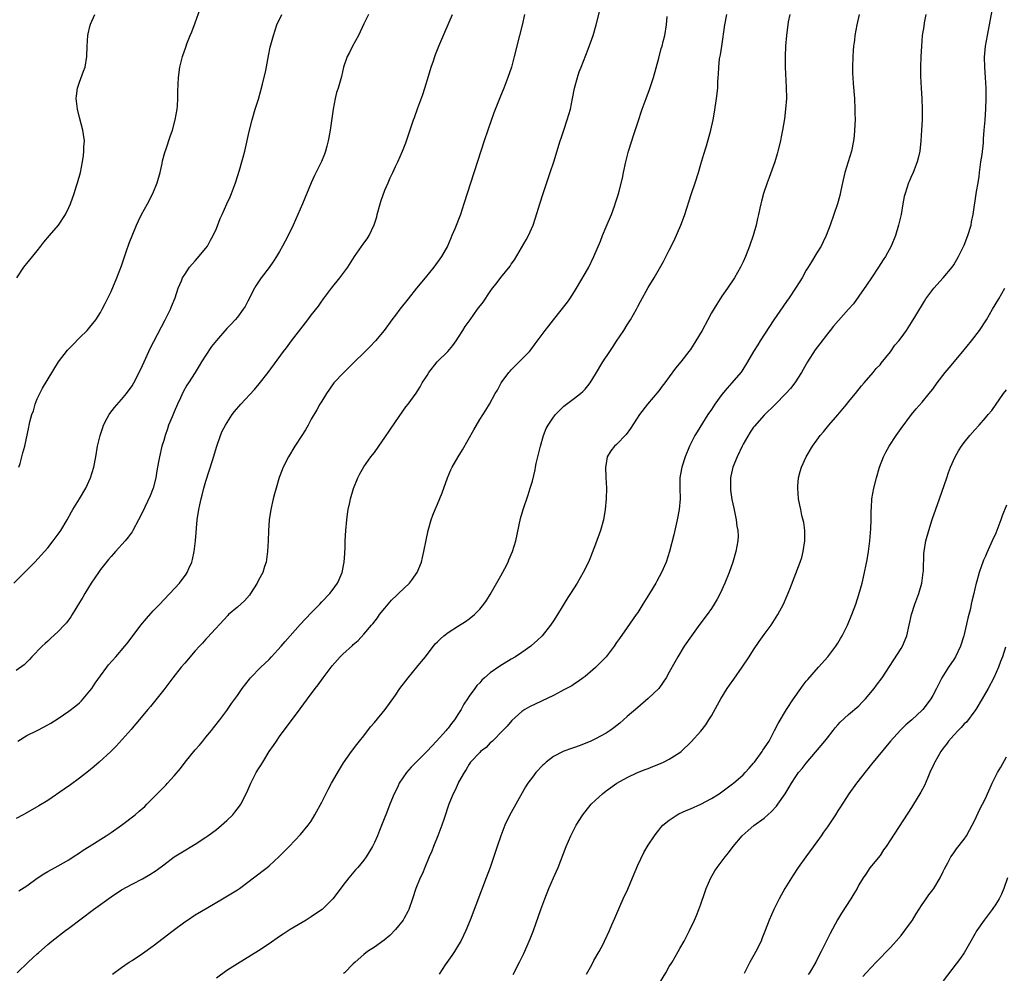
# Model space of a CAD drawing. Units: inches. Extents: x 2640000 to 2643000, y 1476000 to 1479000.
# Drawn here: x 2642352 to 2642539, y 1477979 to 1478160 of the extents above; entities that cross this region are included whole.
import ezdxf

# ---------------------------------------------------------------- set-up
doc = ezdxf.new("R2010")
doc.units = ezdxf.units.IN
doc.header["$MEASUREMENT"] = 0
doc.layers.add('LD26401476_10ft', color=254, linetype='Continuous')

msp = doc.modelspace()

# ---------------------------------------------------------------- linework, layer by layer
at = {"layer": 'LD26401476_10ft'}
for points, elevation in [([(2642445.35, 1477978.65), (2642446.56, 1477981), (2642447, 1477981.91), (2642447.35, 1477982.65), (2642448.4, 1477985), (2642448.56, 1477985.44), (2642449.2, 1477987), (2642450.59, 1477991), (2642451.34, 1477993), (2642452.14, 1477995), (2642453, 1477997.04), (2642453.88, 1477999), (2642455.4, 1478003), (2642456.3, 1478005), (2642457, 1478006.41), (2642457.33, 1478007), (2642458.58, 1478009), (2642459, 1478009.54), (2642460.19, 1478011), (2642461, 1478011.77), (2642462.33, 1478013), (2642463, 1478013.54), (2642465.01, 1478014.99), (2642467, 1478016.08), (2642468.98, 1478017), (2642470.42, 1478017.58), (2642471, 1478017.8), (2642471.85, 1478018.15), (2642473, 1478018.6), (2642473.91, 1478019), (2642475, 1478019.53), (2642476.5, 1478020.5), (2642477, 1478020.81), (2642477.25, 1478021), (2642479.17, 1478022.83), (2642481, 1478024.88), (2642481.91, 1478026.09), (2642482.5, 1478027), (2642483, 1478027.79), (2642484.12, 1478029.88), (2642484.75, 1478031), (2642486, 1478033), (2642486.4, 1478033.6), (2642487.26, 1478034.74), (2642488.86, 1478037), (2642490.19, 1478039), (2642491, 1478040.29), (2642492.08, 1478041.92), (2642493, 1478043.23), (2642494.32, 1478045), (2642495.63, 1478047), (2642496.69, 1478049), (2642497.38, 1478050.62), (2642497.85, 1478051.85), (2642499.85, 1478057), (2642500.13, 1478057.87), (2642500.44, 1478059), (2642500.73, 1478061), (2642500.72, 1478061.28), (2642500.7, 1478063), (2642500.51, 1478064.51), (2642500.19, 1478065.81), (2642499.95, 1478067), (2642499.8, 1478067.8), (2642499.55, 1478069), (2642499.38, 1478071), (2642499.43, 1478071.43), (2642499.55, 1478073), (2642499.84, 1478074.16), (2642500.11, 1478075), (2642501, 1478077), (2642502.16, 1478079), (2642503, 1478080.13), (2642503.63, 1478081), (2642504.27, 1478081.73), (2642505.3, 1478083), (2642507, 1478084.97), (2642507.93, 1478086.07), (2642508.69, 1478087), (2642509, 1478087.4), (2642510.34, 1478089), (2642511.51, 1478090.49), (2642512, 1478091), (2642513.69, 1478093), (2642514.27, 1478093.73), (2642515, 1478094.48), (2642515.22, 1478094.78), (2642517, 1478096.94), (2642517.84, 1478098.16), (2642518.55, 1478099), (2642519, 1478099.6), (2642520.02, 1478101), (2642521, 1478102.49), (2642521.81, 1478103.81), (2642523.43, 1478106.57), (2642523.73, 1478107), (2642525.21, 1478109), (2642527, 1478110.96), (2642528.71, 1478113), (2642529, 1478113.41), (2642529.93, 1478115), (2642531, 1478117.17), (2642531.68, 1478119), (2642532.28, 1478121), (2642532.39, 1478121.61), (2642532.69, 1478123), (2642533.34, 1478127.34), (2642533.62, 1478129), (2642533.8, 1478130.2), (2642533.87, 1478131), (2642534.02, 1478132.02), (2642534.14, 1478133), (2642534.39, 1478134.39), (2642534.62, 1478136.62), (2642534.65, 1478137.35), (2642534.77, 1478139), (2642534.94, 1478140.94), (2642535.08, 1478143.08), (2642535.14, 1478145), (2642535.13, 1478147), (2642535.03, 1478149), (2642534.88, 1478151), (2642534.87, 1478152.87), (2642535.06, 1478155), (2642535.38, 1478157), (2642536.86, 1478164.86)], 9030), ([(2642351.48, 1477994.52), (2642353, 1477995.53), (2642355, 1477996.93), (2642356.25, 1477997.75), (2642357, 1477998.2), (2642359, 1477999.3), (2642361, 1478000.46), (2642361.82, 1478001), (2642363, 1478001.75), (2642363.74, 1478002.26), (2642364.87, 1478003), (2642368.07, 1478005), (2642369, 1478005.62), (2642370.97, 1478007), (2642373.58, 1478009), (2642374.35, 1478009.65), (2642375.41, 1478010.59), (2642375.83, 1478011), (2642378.38, 1478013.62), (2642379, 1478014.26), (2642379.38, 1478014.62), (2642379.73, 1478015), (2642381, 1478016.37), (2642382.2, 1478017.8), (2642383.05, 1478019), (2642385, 1478021.31), (2642385.81, 1478022.19), (2642386.45, 1478023), (2642387, 1478023.72), (2642388.06, 1478025), (2642388.47, 1478025.53), (2642389.67, 1478027), (2642391, 1478028.78), (2642391.9, 1478030.11), (2642393, 1478031.67), (2642393.9, 1478033), (2642395.27, 1478034.73), (2642395.51, 1478035), (2642397.47, 1478037), (2642399, 1478038.49), (2642399.49, 1478039), (2642401.32, 1478041), (2642402.09, 1478041.91), (2642404.89, 1478045.11), (2642407, 1478047.34), (2642408.63, 1478049), (2642409, 1478049.41), (2642410.54, 1478051), (2642411, 1478051.59), (2642412.03, 1478053), (2642412.35, 1478053.65), (2642412.9, 1478055), (2642413.29, 1478057), (2642413.37, 1478058.63), (2642413.41, 1478059), (2642413.44, 1478059.44), (2642413.46, 1478061), (2642413.58, 1478063), (2642413.76, 1478065), (2642413.89, 1478066.11), (2642414.04, 1478067), (2642414.33, 1478068.33), (2642414.47, 1478069), (2642415.04, 1478070.96), (2642415.85, 1478073), (2642416.23, 1478073.77), (2642417, 1478075.1), (2642418.36, 1478077), (2642418.65, 1478077.35), (2642419, 1478077.81), (2642419.82, 1478079), (2642421, 1478080.66), (2642421.93, 1478082.07), (2642423, 1478083.63), (2642425, 1478086.45), (2642425.42, 1478087), (2642426.92, 1478089.08), (2642427.72, 1478090.28), (2642428.09, 1478091), (2642429, 1478092.45), (2642429.32, 1478093), (2642430.92, 1478095), (2642432.94, 1478097), (2642433.87, 1478098.13), (2642434.51, 1478099), (2642435, 1478099.73), (2642435.8, 1478101), (2642436.27, 1478101.73), (2642437.16, 1478103), (2642438.6, 1478105), (2642439.63, 1478106.37), (2642441, 1478108.39), (2642441.45, 1478109), (2642442.14, 1478109.86), (2642443, 1478111.03), (2642444.79, 1478113.21), (2642445, 1478113.55), (2642445.6, 1478114.4), (2642447.81, 1478118.19), (2642448.24, 1478119), (2642449.13, 1478121), (2642449.61, 1478122.39), (2642450.4, 1478125), (2642451.03, 1478126.97), (2642452.4, 1478131), (2642453.05, 1478133), (2642454.3, 1478137), (2642454.48, 1478137.52), (2642454.95, 1478139), (2642455.63, 1478141), (2642456.22, 1478143), (2642456.64, 1478145), (2642457.02, 1478146.98), (2642457.55, 1478149), (2642457.91, 1478150.09), (2642458.25, 1478151), (2642459.62, 1478154.38), (2642460.55, 1478157), (2642461.13, 1478159), (2642462.1, 1478163)], 8970), ([(2642351.51, 1478075), (2642351.74, 1478075.74), (2642352.29, 1478077.71), (2642352.62, 1478079), (2642353.42, 1478082.58), (2642353.49, 1478083), (2642353.62, 1478083.62), (2642354, 1478085), (2642354.26, 1478085.74), (2642354.62, 1478087), (2642355, 1478087.96), (2642355.46, 1478089), (2642356, 1478090), (2642359.04, 1478095), (2642360.76, 1478097.24), (2642361, 1478097.51), (2642361.74, 1478098.26), (2642363, 1478099.57), (2642364.46, 1478101), (2642364.72, 1478101.28), (2642365, 1478101.61), (2642366.14, 1478103), (2642367, 1478104.4), (2642367.34, 1478105), (2642367.88, 1478106.12), (2642369, 1478108.38), (2642370.1, 1478111), (2642371, 1478113.25), (2642371.41, 1478114.59), (2642371.9, 1478115.9), (2642372.45, 1478117.56), (2642373.83, 1478121), (2642374.19, 1478121.81), (2642374.8, 1478123), (2642375.9, 1478125), (2642376.96, 1478127), (2642377.77, 1478129), (2642378.31, 1478131), (2642378.71, 1478132.71), (2642378.8, 1478133.2), (2642379.22, 1478134.78), (2642379.48, 1478135.48), (2642380.21, 1478137.79), (2642380.65, 1478139), (2642381.21, 1478141), (2642381.54, 1478143), (2642381.61, 1478143.61), (2642381.68, 1478145), (2642381.66, 1478146.34), (2642381.76, 1478147.76), (2642381.8, 1478149), (2642382.08, 1478151), (2642382.57, 1478153), (2642383.26, 1478155), (2642383.42, 1478155.42), (2642384.05, 1478157), (2642384.33, 1478157.67), (2642385, 1478159.43), (2642385.96, 1478162.04)], 8920), ([(2642350.57, 1478053), (2642354.53, 1478057), (2642356.38, 1478059), (2642357, 1478059.72), (2642358.04, 1478061), (2642359, 1478062.29), (2642359.47, 1478063), (2642360.66, 1478065), (2642361.49, 1478066.51), (2642361.78, 1478067), (2642363.01, 1478069), (2642364.21, 1478071), (2642365.13, 1478073), (2642365.71, 1478075), (2642366.1, 1478077), (2642366.46, 1478079), (2642366.92, 1478081), (2642367.43, 1478082.57), (2642367.6, 1478083), (2642368.29, 1478084.29), (2642368.65, 1478085), (2642368.78, 1478085.22), (2642369.64, 1478086.36), (2642371, 1478087.89), (2642371.94, 1478089), (2642373, 1478090.46), (2642373.32, 1478091), (2642374.35, 1478093), (2642375, 1478094.34), (2642375.28, 1478095), (2642376.18, 1478097), (2642376.44, 1478097.56), (2642377.11, 1478098.89), (2642379.31, 1478103), (2642380.3, 1478105), (2642380.48, 1478105.52), (2642381.19, 1478107.19), (2642381.77, 1478109), (2642382.38, 1478110.38), (2642382.58, 1478111), (2642383, 1478111.6), (2642383.93, 1478113), (2642384.42, 1478113.58), (2642385, 1478114.18), (2642385.35, 1478114.65), (2642387, 1478116.62), (2642387.29, 1478117), (2642387.9, 1478118.1), (2642388.42, 1478119), (2642389, 1478120.35), (2642389.75, 1478122.25), (2642390.08, 1478123), (2642391.02, 1478125), (2642391.63, 1478126.37), (2642391.88, 1478127), (2642392.62, 1478129), (2642393.41, 1478131.41), (2642393.87, 1478133), (2642394.08, 1478133.92), (2642394.39, 1478135), (2642395.25, 1478138.75), (2642395.82, 1478141), (2642396.4, 1478143), (2642397, 1478144.93), (2642397.46, 1478146.54), (2642397.77, 1478147.77), (2642398.37, 1478150.37), (2642398.89, 1478153.11), (2642399.23, 1478154.77), (2642399.82, 1478157), (2642400.49, 1478159), (2642401.41, 1478161)], 8930), ([(2642447.5, 1478161), (2642447.05, 1478158.95), (2642446.57, 1478157), (2642445.52, 1478153), (2642445.02, 1478151), (2642444.37, 1478149), (2642443.59, 1478147), (2642442.82, 1478145.18), (2642441.71, 1478142.29), (2642440.54, 1478139), (2642439.86, 1478137), (2642436.01, 1478125), (2642435.34, 1478123), (2642434.29, 1478120.29), (2642433.74, 1478119), (2642433.5, 1478118.5), (2642432.87, 1478117), (2642431.76, 1478115), (2642430.3, 1478113), (2642428.67, 1478111), (2642427, 1478108.99), (2642425.39, 1478107), (2642423.83, 1478105), (2642423, 1478103.87), (2642422.34, 1478103), (2642420.88, 1478101), (2642419.24, 1478099), (2642418.15, 1478097.85), (2642417.27, 1478097), (2642415, 1478094.75), (2642413.2, 1478093), (2642411.33, 1478091), (2642411.18, 1478090.82), (2642409.9, 1478089), (2642409, 1478087.55), (2642408.67, 1478087), (2642408.08, 1478085.92), (2642407, 1478084.13), (2642406.41, 1478083), (2642405.9, 1478082.1), (2642405.23, 1478081), (2642403.93, 1478079), (2642402.69, 1478077), (2642401.69, 1478075), (2642401.48, 1478074.52), (2642400.95, 1478073.05), (2642400.33, 1478071), (2642400.04, 1478069.96), (2642399.8, 1478069), (2642399.35, 1478067), (2642399.06, 1478065), (2642398.91, 1478062.91), (2642398.81, 1478061), (2642398.69, 1478059), (2642398.53, 1478057.47), (2642398.45, 1478057), (2642398.17, 1478056.17), (2642397.83, 1478055), (2642397, 1478053.55), (2642396.74, 1478053), (2642395.47, 1478051), (2642395.27, 1478050.73), (2642394.35, 1478049.65), (2642393, 1478048.41), (2642391.3, 1478047), (2642391.15, 1478046.85), (2642387.34, 1478042.66), (2642387, 1478042.32), (2642386.4, 1478041.6), (2642385.8, 1478041), (2642385, 1478040.11), (2642383, 1478037.79), (2642382.35, 1478037), (2642380.77, 1478035), (2642380.01, 1478033.99), (2642379, 1478032.71), (2642376.47, 1478029.53), (2642376, 1478029), (2642373.73, 1478026.27), (2642373, 1478025.44), (2642372.8, 1478025.2), (2642369.97, 1478022.03), (2642368.97, 1478021.03), (2642366.78, 1478019), (2642365.82, 1478018.18), (2642364.72, 1478017.28), (2642363, 1478015.97), (2642361.29, 1478014.71), (2642360.12, 1478013.88), (2642357, 1478011.73), (2642355.33, 1478010.67), (2642352.75, 1478009.25), (2642352.33, 1478009), (2642351, 1478008.29)], 8960), ([(2642417.9, 1478161), (2642417, 1478159.2), (2642415.99, 1478157), (2642414.87, 1478155), (2642414.26, 1478153.74), (2642413.85, 1478153), (2642413.17, 1478151), (2642412.77, 1478149.23), (2642412.14, 1478147), (2642411.84, 1478146.16), (2642411.55, 1478145), (2642411.15, 1478143), (2642410.61, 1478139), (2642410.38, 1478137.62), (2642410.26, 1478137), (2642409.97, 1478135.97), (2642409.73, 1478135), (2642409.54, 1478134.46), (2642408.95, 1478133.05), (2642407.61, 1478130.39), (2642407, 1478129), (2642405.37, 1478125), (2642404.48, 1478123), (2642404.01, 1478121.99), (2642403.58, 1478121), (2642402.63, 1478119), (2642402.06, 1478117.94), (2642401.59, 1478117), (2642401, 1478115.98), (2642400.41, 1478115), (2642399.86, 1478114.14), (2642399, 1478112.93), (2642397.54, 1478111), (2642396.52, 1478109.48), (2642396.25, 1478109), (2642395, 1478106.57), (2642394.45, 1478105.55), (2642394.12, 1478105), (2642393, 1478103.52), (2642392.58, 1478103), (2642391.8, 1478102.2), (2642391, 1478101.34), (2642389, 1478099.08), (2642388.1, 1478097.9), (2642387, 1478096.27), (2642386.21, 1478095), (2642385.74, 1478094.26), (2642384.98, 1478092.98), (2642383.71, 1478091), (2642383.41, 1478090.59), (2642382.67, 1478089.33), (2642382.18, 1478088.18), (2642381.63, 1478087), (2642381, 1478085.5), (2642380.6, 1478084.6), (2642379.94, 1478083), (2642379.72, 1478082.28), (2642379.27, 1478081), (2642379, 1478080.05), (2642378.68, 1478079), (2642378.19, 1478077), (2642378.02, 1478076.02), (2642377.71, 1478074.29), (2642377.49, 1478073), (2642376.98, 1478071), (2642376.44, 1478069.56), (2642375.43, 1478067.43), (2642375, 1478066.48), (2642374.21, 1478065), (2642373.17, 1478063), (2642373, 1478062.73), (2642372.29, 1478061.71), (2642371.7, 1478061), (2642369.88, 1478059), (2642369.47, 1478058.53), (2642369, 1478058.06), (2642368.54, 1478057.46), (2642367, 1478055.56), (2642366.6, 1478055), (2642365.23, 1478053), (2642364.01, 1478051), (2642363.66, 1478050.34), (2642363, 1478049.28), (2642361.62, 1478047), (2642361.38, 1478046.62), (2642360.52, 1478045.48), (2642360.11, 1478045), (2642359, 1478043.81), (2642357.53, 1478042.47), (2642357, 1478041.96), (2642356.48, 1478041.52), (2642355.92, 1478041), (2642353.97, 1478039), (2642353.52, 1478038.48), (2642352.53, 1478037.47), (2642351, 1478036.42)], 8940), ([(2642351.13, 1478111), (2642352.44, 1478113), (2642352.7, 1478113.3), (2642353, 1478113.68), (2642353.62, 1478114.38), (2642355, 1478116.13), (2642355.71, 1478117), (2642356.26, 1478117.74), (2642357.31, 1478119), (2642359.02, 1478121), (2642360.35, 1478123), (2642361, 1478124.34), (2642361.29, 1478125), (2642361.99, 1478127), (2642362.47, 1478128.47), (2642362.64, 1478129), (2642363.21, 1478131), (2642363.61, 1478133), (2642363.81, 1478134.19), (2642363.87, 1478135), (2642363.86, 1478135.86), (2642363.94, 1478137), (2642363.8, 1478138.2), (2642363.68, 1478139), (2642363, 1478141.43), (2642362.61, 1478143), (2642362.41, 1478145), (2642362.45, 1478145.55), (2642362.64, 1478147), (2642363, 1478148.15), (2642363.77, 1478150.23), (2642364.07, 1478151), (2642364.44, 1478153), (2642364.46, 1478155), (2642364.57, 1478157), (2642364.67, 1478157.33), (2642365, 1478158.72), (2642365.12, 1478159.12), (2642365.93, 1478161)], 8910), ([(2642351.21, 1477979), (2642353.26, 1477981), (2642354.18, 1477981.82), (2642355, 1477982.6), (2642355.22, 1477982.78), (2642357, 1477984.38), (2642357.75, 1477985), (2642360.33, 1477987), (2642361, 1477987.48), (2642365.67, 1477991), (2642369, 1477993.43), (2642371, 1477994.72), (2642373, 1477995.8), (2642375, 1477996.81), (2642376.37, 1477997.63), (2642377.57, 1477998.43), (2642379, 1477999.51), (2642381, 1478000.98), (2642382.24, 1478001.76), (2642385, 1478003.41), (2642387, 1478004.73), (2642387.39, 1478005), (2642389, 1478006.21), (2642389.98, 1478007), (2642391, 1478007.92), (2642392.1, 1478009), (2642392.52, 1478009.48), (2642393.38, 1478010.62), (2642393.62, 1478011), (2642394.78, 1478013.22), (2642395.56, 1478015), (2642396.57, 1478017), (2642397, 1478017.74), (2642397.51, 1478018.49), (2642397.8, 1478019), (2642399.06, 1478021), (2642399.86, 1478022.14), (2642400.43, 1478023), (2642401, 1478023.83), (2642404.91, 1478029.09), (2642406.29, 1478031), (2642407.78, 1478033), (2642408.33, 1478033.67), (2642409.29, 1478035), (2642410.79, 1478037), (2642411, 1478037.26), (2642412.53, 1478039), (2642413, 1478039.48), (2642414.84, 1478041.16), (2642415, 1478041.32), (2642415.9, 1478042.1), (2642417, 1478043.27), (2642418.45, 1478045), (2642418.72, 1478045.28), (2642419.58, 1478046.42), (2642419.98, 1478047), (2642421, 1478048.26), (2642421.62, 1478049), (2642422.27, 1478049.73), (2642423.28, 1478050.72), (2642423.6, 1478051), (2642425.66, 1478053), (2642426.25, 1478053.75), (2642427.06, 1478054.94), (2642427.1, 1478055), (2642427.93, 1478057), (2642428.13, 1478057.87), (2642428.42, 1478059), (2642428.84, 1478061.16), (2642429.24, 1478063), (2642429.8, 1478065), (2642430.12, 1478065.88), (2642430.57, 1478067), (2642431, 1478067.99), (2642431.88, 1478070.12), (2642432.91, 1478073), (2642433.52, 1478074.48), (2642433.75, 1478075), (2642434.91, 1478077), (2642435.72, 1478078.28), (2642437.88, 1478082.12), (2642439, 1478084.04), (2642440.17, 1478085.83), (2642440.84, 1478087), (2642441.94, 1478089), (2642442.35, 1478089.65), (2642443.1, 1478091), (2642444.55, 1478093), (2642444.76, 1478093.24), (2642445, 1478093.51), (2642446.5, 1478095), (2642448.43, 1478097), (2642448.69, 1478097.31), (2642449.56, 1478098.44), (2642451.46, 1478101), (2642452.15, 1478101.85), (2642453.02, 1478103), (2642455.65, 1478106.35), (2642456.1, 1478107), (2642457, 1478108.37), (2642457.39, 1478109), (2642459, 1478111.78), (2642459.69, 1478113), (2642460.7, 1478115), (2642461.92, 1478117.92), (2642462.33, 1478119), (2642463, 1478120.66), (2642464.01, 1478123), (2642464.57, 1478124.57), (2642464.81, 1478125.19), (2642465.29, 1478126.71), (2642465.46, 1478127.46), (2642466.09, 1478129.91), (2642466.3, 1478131), (2642466.73, 1478133), (2642467.24, 1478135), (2642467.87, 1478137), (2642468.16, 1478137.84), (2642469, 1478140.46), (2642469.86, 1478143), (2642470.58, 1478145), (2642471.24, 1478146.76), (2642471.97, 1478149), (2642473, 1478152.71), (2642473.46, 1478154.54), (2642473.62, 1478155), (2642473.84, 1478155.84), (2642474.12, 1478157), (2642474.47, 1478159), (2642474.62, 1478160.62)], 8980), ([(2642351.33, 1478023), (2642353, 1478024.02), (2642355, 1478025.03), (2642356.32, 1478025.67), (2642357.6, 1478026.4), (2642359, 1478027.31), (2642361, 1478028.67), (2642362.32, 1478029.68), (2642363, 1478030.27), (2642363.37, 1478030.63), (2642363.71, 1478031), (2642365, 1478032.53), (2642365.33, 1478033), (2642366, 1478034), (2642367, 1478035.41), (2642368.21, 1478037), (2642368.54, 1478037.46), (2642369.94, 1478039), (2642371.65, 1478041), (2642372.25, 1478041.75), (2642374.66, 1478045), (2642375.71, 1478046.29), (2642377, 1478047.72), (2642378.25, 1478049), (2642379, 1478049.8), (2642380.19, 1478051), (2642382.01, 1478053), (2642383.28, 1478054.72), (2642383.46, 1478055), (2642383.79, 1478055.79), (2642384.35, 1478057), (2642384.5, 1478057.5), (2642384.81, 1478059), (2642385.07, 1478061), (2642385.39, 1478065), (2642385.68, 1478067), (2642385.85, 1478067.85), (2642386.11, 1478069), (2642386.31, 1478069.69), (2642386.62, 1478071), (2642387, 1478072.33), (2642388.27, 1478076.27), (2642389.09, 1478079), (2642389.78, 1478081), (2642390.12, 1478081.88), (2642390.72, 1478083), (2642392, 1478085), (2642392.44, 1478085.56), (2642393.62, 1478087), (2642396.23, 1478089.77), (2642397.16, 1478090.84), (2642398.83, 1478093), (2642401.73, 1478097), (2642402.3, 1478097.7), (2642403.27, 1478099), (2642406.38, 1478103), (2642407, 1478103.85), (2642408.38, 1478105.62), (2642409, 1478106.52), (2642409.22, 1478106.78), (2642409.37, 1478107), (2642410.87, 1478109), (2642412.47, 1478111), (2642413.96, 1478113), (2642415.25, 1478115), (2642417, 1478117.54), (2642417.64, 1478118.36), (2642418.02, 1478119), (2642418.98, 1478121.02), (2642419.44, 1478122.56), (2642419.55, 1478123), (2642420.1, 1478125), (2642420.31, 1478125.69), (2642421, 1478127.62), (2642421.6, 1478129), (2642422.01, 1478129.99), (2642422.49, 1478131), (2642423, 1478132.13), (2642423.44, 1478133), (2642424.36, 1478135), (2642425, 1478136.64), (2642426.44, 1478141), (2642426.6, 1478141.4), (2642427.23, 1478143.23), (2642428.18, 1478145.82), (2642428.59, 1478147), (2642429.3, 1478149.3), (2642429.79, 1478151), (2642430.21, 1478152.21), (2642430.46, 1478153), (2642430.61, 1478153.39), (2642431.27, 1478155), (2642432.4, 1478157.6), (2642433.85, 1478161)], 8950), ([(2642369.3, 1477978.7), (2642371, 1477980), (2642372.48, 1477981), (2642373, 1477981.32), (2642375, 1477982.65), (2642377, 1477984.12), (2642380.8, 1477987), (2642383, 1477988.64), (2642383.51, 1477989), (2642385, 1477989.98), (2642387.37, 1477991.37), (2642390.19, 1477993), (2642393, 1477994.74), (2642393.37, 1477995), (2642395, 1477996.19), (2642396.08, 1477997), (2642398.67, 1477999), (2642399, 1477999.27), (2642400.95, 1478001.05), (2642401.94, 1478002.06), (2642402.81, 1478003), (2642405, 1478005.24), (2642406.45, 1478007), (2642407, 1478007.8), (2642407.72, 1478009), (2642409, 1478011.4), (2642410.21, 1478013.79), (2642410.87, 1478015), (2642412.38, 1478017.62), (2642413.16, 1478018.84), (2642414.68, 1478021), (2642415.66, 1478022.34), (2642416.21, 1478023), (2642417, 1478024), (2642418.29, 1478025.71), (2642419, 1478026.54), (2642421.05, 1478029), (2642423, 1478031.72), (2642423.86, 1478033), (2642425.39, 1478035), (2642427.07, 1478037), (2642427.92, 1478038.08), (2642428.72, 1478039), (2642430.57, 1478041.43), (2642431, 1478041.83), (2642431.56, 1478042.44), (2642432.2, 1478043), (2642433, 1478043.59), (2642435, 1478044.89), (2642436.3, 1478045.7), (2642437, 1478046.21), (2642438, 1478047), (2642439, 1478048.05), (2642439.76, 1478049), (2642440.28, 1478049.72), (2642441, 1478050.81), (2642443, 1478054.36), (2642443.75, 1478055.75), (2642444.39, 1478057), (2642444.56, 1478057.44), (2642445.23, 1478059), (2642445.83, 1478061), (2642446.76, 1478065.24), (2642447.27, 1478067), (2642448.23, 1478069.77), (2642448.61, 1478071), (2642449, 1478072.37), (2642449.52, 1478074.48), (2642449.59, 1478075), (2642449.74, 1478075.74), (2642450.25, 1478077.75), (2642450.52, 1478079), (2642451.09, 1478081), (2642451.65, 1478082.35), (2642451.99, 1478083), (2642453, 1478084.49), (2642453.42, 1478085), (2642455, 1478086.57), (2642455.23, 1478086.77), (2642457, 1478088.1), (2642458.13, 1478089), (2642458.6, 1478089.4), (2642459, 1478089.83), (2642459.54, 1478090.46), (2642459.95, 1478091), (2642461, 1478092.67), (2642462.35, 1478095), (2642463.68, 1478097), (2642464.24, 1478097.76), (2642465, 1478098.95), (2642466.35, 1478101), (2642467, 1478102.07), (2642467.38, 1478102.62), (2642467.61, 1478103), (2642468.74, 1478105), (2642469, 1478105.52), (2642469.54, 1478106.46), (2642471, 1478109.12), (2642472.13, 1478111), (2642473.9, 1478114.1), (2642475, 1478116.22), (2642475.92, 1478118.08), (2642477.2, 1478121), (2642477.69, 1478122.31), (2642477.93, 1478123), (2642479.17, 1478126.83), (2642479.89, 1478129), (2642480.53, 1478131), (2642481, 1478132.57), (2642481.55, 1478134.45), (2642482.05, 1478136.05), (2642482.89, 1478139), (2642483.31, 1478141), (2642483.56, 1478142.44), (2642483.97, 1478145), (2642484.19, 1478147), (2642484.22, 1478148.22), (2642484.27, 1478149), (2642484.33, 1478149.67), (2642484.37, 1478151), (2642484.54, 1478152.54), (2642484.69, 1478153.31), (2642484.95, 1478155), (2642485.55, 1478159), (2642485.91, 1478161)], 8990), ([(2642497.86, 1478161), (2642497.59, 1478159.59), (2642497.5, 1478159), (2642497.45, 1478158.55), (2642497.22, 1478157), (2642497.05, 1478154.95), (2642496.99, 1478153), (2642497.01, 1478150.99), (2642497.21, 1478147.21), (2642497.22, 1478145), (2642497.07, 1478143), (2642496.84, 1478141.16), (2642496.49, 1478139), (2642496.26, 1478137.74), (2642496.11, 1478137), (2642495.63, 1478135), (2642495.5, 1478134.5), (2642495.06, 1478133), (2642493.98, 1478130.02), (2642493.57, 1478129), (2642492.87, 1478127), (2642492.47, 1478125.53), (2642492.35, 1478125), (2642492.2, 1478124.2), (2642491.93, 1478123), (2642491.74, 1478122.26), (2642491.47, 1478121), (2642490.89, 1478119), (2642490.24, 1478117), (2642489.48, 1478115), (2642489, 1478113.98), (2642488.53, 1478113), (2642487.38, 1478111), (2642486.05, 1478109), (2642485, 1478107.5), (2642484, 1478106), (2642483, 1478104.3), (2642482.32, 1478103), (2642481.21, 1478101), (2642480.02, 1478099), (2642479, 1478097.39), (2642478.73, 1478097), (2642477.21, 1478095), (2642476.19, 1478093.81), (2642475, 1478092.15), (2642474.12, 1478091), (2642473.63, 1478090.37), (2642473, 1478089.52), (2642470.84, 1478087), (2642469.31, 1478085), (2642467.63, 1478082.37), (2642466.8, 1478081.2), (2642465, 1478079.33), (2642464.62, 1478079), (2642463.9, 1478078.1), (2642463.21, 1478077), (2642463, 1478075.68), (2642462.91, 1478075), (2642462.96, 1478073.04), (2642463.05, 1478071.05), (2642463.02, 1478069), (2642462.85, 1478067), (2642462.48, 1478065), (2642461.92, 1478063), (2642461, 1478060.37), (2642460.06, 1478057.94), (2642459.65, 1478057), (2642458.66, 1478055), (2642457.5, 1478053), (2642456.23, 1478051), (2642455.74, 1478050.26), (2642453.74, 1478047), (2642453, 1478045.83), (2642452.44, 1478045), (2642450.85, 1478043), (2642449.93, 1478042.07), (2642448.86, 1478041.14), (2642448.69, 1478041), (2642447, 1478039.84), (2642445.8, 1478039), (2642445, 1478038.53), (2642442.81, 1478037.19), (2642441, 1478035.93), (2642439.9, 1478035), (2642439.43, 1478034.57), (2642439, 1478034.07), (2642438.48, 1478033.52), (2642438.06, 1478033), (2642437, 1478031.5), (2642436.66, 1478031), (2642436, 1478030), (2642435.46, 1478029), (2642435, 1478028.24), (2642434.21, 1478027), (2642433.64, 1478026.36), (2642433, 1478025.45), (2642432.79, 1478025.21), (2642432.63, 1478025), (2642430.81, 1478023), (2642429, 1478021.09), (2642426.91, 1478019), (2642425.98, 1478018.02), (2642425.09, 1478017), (2642423.74, 1478015), (2642423.51, 1478014.49), (2642423, 1478013.43), (2642422.77, 1478013), (2642421.93, 1478011), (2642421.69, 1478010.31), (2642421.17, 1478009), (2642421, 1478008.54), (2642420, 1478006), (2642419.59, 1478005), (2642419, 1478003.7), (2642418.65, 1478003), (2642417.44, 1478001), (2642417, 1478000.38), (2642415.86, 1477999), (2642415.45, 1477998.55), (2642414.13, 1477997), (2642413, 1477995.54), (2642411.92, 1477994.08), (2642411.11, 1477993), (2642411, 1477992.88), (2642409.08, 1477991), (2642407.85, 1477990.15), (2642407, 1477989.59), (2642406.03, 1477989), (2642403, 1477987.19), (2642401.69, 1477986.31), (2642401, 1477985.87), (2642399, 1477984.48), (2642397, 1477983.14), (2642395.66, 1477982.34), (2642393, 1477980.69), (2642391, 1477979.39), (2642389, 1477977.97)], 9000), ([(2642511.05, 1478161), (2642510.62, 1478159), (2642510.24, 1478157), (2642510.13, 1478156.13), (2642509.96, 1478155), (2642509.88, 1478154.12), (2642509.81, 1478153), (2642509.78, 1478151), (2642509.8, 1478149.8), (2642509.82, 1478149), (2642509.89, 1478147.89), (2642510.13, 1478145), (2642510.24, 1478143), (2642510.25, 1478142.25), (2642510.26, 1478141), (2642510.18, 1478139), (2642510.09, 1478137.91), (2642509.98, 1478137), (2642509.57, 1478135), (2642508.35, 1478131), (2642507.87, 1478129), (2642507.56, 1478127.56), (2642507.39, 1478126.61), (2642506.95, 1478125.05), (2642506.24, 1478123), (2642505.52, 1478121), (2642504.76, 1478119), (2642504.21, 1478117.79), (2642503.81, 1478117), (2642503, 1478115.7), (2642501.99, 1478114.01), (2642501.35, 1478113), (2642501, 1478112.41), (2642500.21, 1478111), (2642499.76, 1478110.25), (2642498.96, 1478109), (2642497.61, 1478107), (2642497.35, 1478106.65), (2642496.53, 1478105.47), (2642494.87, 1478103), (2642492.25, 1478099), (2642491.78, 1478098.22), (2642491, 1478097), (2642489.83, 1478095), (2642488.74, 1478093.26), (2642488.55, 1478093), (2642486.88, 1478091), (2642485.98, 1478090.02), (2642485, 1478088.81), (2642483.65, 1478087), (2642483, 1478085.98), (2642482.34, 1478085), (2642480.28, 1478081.72), (2642479.85, 1478081), (2642478.82, 1478079), (2642477.98, 1478077), (2642477.36, 1478075), (2642477.32, 1478074.68), (2642477.02, 1478073), (2642477, 1478071), (2642477.05, 1478069), (2642476.9, 1478067), (2642476.51, 1478065), (2642475.84, 1478062.16), (2642475.02, 1478058.98), (2642474.39, 1478057), (2642473.51, 1478055), (2642472.62, 1478053.38), (2642472.43, 1478053), (2642471.24, 1478051), (2642470, 1478049), (2642469, 1478047.44), (2642468.7, 1478047), (2642467, 1478044.54), (2642465.53, 1478042.47), (2642465, 1478041.69), (2642464.51, 1478041), (2642462.99, 1478039), (2642461, 1478036.96), (2642459, 1478035.28), (2642458.65, 1478035), (2642457.71, 1478034.29), (2642457, 1478033.86), (2642456.5, 1478033.5), (2642455, 1478032.7), (2642454.4, 1478032.4), (2642453, 1478031.66), (2642448.48, 1478029.52), (2642447.58, 1478029), (2642447, 1478028.6), (2642445.13, 1478026.87), (2642444.2, 1478025.8), (2642443.42, 1478025), (2642441.42, 1478023), (2642441.2, 1478022.8), (2642441, 1478022.63), (2642440.2, 1478021.8), (2642439.16, 1478021), (2642439, 1478020.85), (2642437.26, 1478019), (2642437, 1478018.63), (2642436.41, 1478017.59), (2642436.02, 1478017), (2642435, 1478015.17), (2642434.91, 1478015), (2642434.32, 1478013.68), (2642433.95, 1478013), (2642433.16, 1478011), (2642432.27, 1478008.27), (2642431.84, 1478007), (2642431.06, 1478005), (2642430.25, 1478003), (2642429.92, 1478002.08), (2642429.42, 1478001), (2642428.57, 1477999), (2642428.13, 1477997.87), (2642427.69, 1477997), (2642426.85, 1477995), (2642426.21, 1477993), (2642425.53, 1477991), (2642425.37, 1477990.63), (2642424.67, 1477989.33), (2642424.44, 1477989), (2642423, 1477987.19), (2642421.91, 1477986.09), (2642420.85, 1477985.15), (2642419, 1477983.84), (2642417.71, 1477983), (2642417, 1477982.48), (2642415.33, 1477981), (2642415, 1477980.66), (2642413.31, 1477979), (2642413.14, 1477978.86)], 9010), ([(2642523.72, 1478161), (2642523.38, 1478159.38), (2642523.29, 1478158.71), (2642523.02, 1478157), (2642522.85, 1478155), (2642522.76, 1478153), (2642522.71, 1478151), (2642522.71, 1478149.29), (2642522.82, 1478147), (2642522.96, 1478145), (2642523.02, 1478143), (2642522.98, 1478140.98), (2642522.89, 1478139), (2642522.77, 1478137), (2642522.54, 1478135), (2642522.27, 1478133.73), (2642522.07, 1478133), (2642521.46, 1478131.46), (2642521.23, 1478130.77), (2642521, 1478130.32), (2642520.61, 1478129.39), (2642520.42, 1478129), (2642519.75, 1478127), (2642519.61, 1478126.39), (2642519.35, 1478125), (2642519, 1478123), (2642518.52, 1478121), (2642517.92, 1478119), (2642517.12, 1478117), (2642516.03, 1478115), (2642515.6, 1478114.4), (2642514.73, 1478113), (2642513.38, 1478111), (2642512.43, 1478109.57), (2642511, 1478107.48), (2642509.94, 1478106.06), (2642509.05, 1478105), (2642506.2, 1478101.8), (2642505.51, 1478101), (2642505, 1478100.36), (2642503.55, 1478098.45), (2642502.72, 1478097.28), (2642501.25, 1478095), (2642500.41, 1478093.59), (2642500.08, 1478093), (2642498.8, 1478091), (2642498.02, 1478089.98), (2642497.13, 1478089), (2642495.07, 1478086.93), (2642493, 1478084.86), (2642491.19, 1478082.81), (2642491, 1478082.59), (2642490.34, 1478081.66), (2642489, 1478079.37), (2642488.81, 1478079), (2642487.85, 1478077), (2642487.03, 1478075), (2642486.67, 1478073.33), (2642486.61, 1478073), (2642486.62, 1478071), (2642486.64, 1478070.64), (2642486.9, 1478068.9), (2642487.22, 1478067.22), (2642487.38, 1478066.62), (2642487.69, 1478065), (2642487.82, 1478063.82), (2642488.01, 1478063), (2642488.05, 1478061.95), (2642488.01, 1478061), (2642487.64, 1478059), (2642487.04, 1478057), (2642486.35, 1478055), (2642485.55, 1478053), (2642484.63, 1478051), (2642484.07, 1478049.93), (2642483.53, 1478049), (2642483, 1478048.18), (2642482.17, 1478047), (2642480.82, 1478045.18), (2642479.23, 1478043), (2642477.85, 1478041), (2642476.6, 1478039), (2642476.02, 1478037.98), (2642475, 1478036.09), (2642474.38, 1478035), (2642473.84, 1478034.16), (2642472.99, 1478033), (2642471, 1478031.06), (2642469, 1478029.38), (2642467, 1478027.64), (2642466.3, 1478027), (2642465.6, 1478026.4), (2642464.48, 1478025.52), (2642463.77, 1478025), (2642463, 1478024.52), (2642461, 1478023.42), (2642460.12, 1478023), (2642459, 1478022.5), (2642457.88, 1478022.12), (2642457, 1478021.76), (2642456.41, 1478021.59), (2642455, 1478021.08), (2642454.83, 1478021), (2642453, 1478020.04), (2642451.65, 1478019), (2642451.3, 1478018.7), (2642451, 1478018.42), (2642449.66, 1478017), (2642449, 1478016.15), (2642448.16, 1478015), (2642447.72, 1478014.28), (2642445.54, 1478010.46), (2642444.75, 1478009), (2642443.79, 1478007), (2642443, 1478005), (2642442.3, 1478003), (2642440.97, 1477999), (2642440.24, 1477997), (2642439.33, 1477994.67), (2642437.17, 1477989), (2642436.35, 1477987), (2642435.93, 1477986.07), (2642435.4, 1477985), (2642435, 1477984.32), (2642434.19, 1477983), (2642433.72, 1477982.28), (2642432.47, 1477980.47), (2642431.29, 1477978.71)], 9020), ([(2642459.3, 1477978.7), (2642460.05, 1477980.05), (2642460.54, 1477981), (2642460.68, 1477981.32), (2642461.66, 1477983), (2642462.41, 1477984.41), (2642462.71, 1477985), (2642463.63, 1477987), (2642464.1, 1477988.1), (2642464.66, 1477989.34), (2642465.6, 1477991.6), (2642466.22, 1477993), (2642467.12, 1477994.88), (2642468.02, 1477997), (2642469, 1477999.43), (2642470.14, 1478001.86), (2642471, 1478003.2), (2642472.2, 1478005), (2642472.53, 1478005.47), (2642473, 1478006.04), (2642473.4, 1478006.6), (2642473.76, 1478007), (2642475, 1478007.99), (2642476.5, 1478009), (2642476.83, 1478009.17), (2642478.2, 1478009.8), (2642479, 1478010.12), (2642481, 1478011), (2642483, 1478012.07), (2642484.44, 1478013), (2642485, 1478013.38), (2642487, 1478014.86), (2642487.18, 1478015), (2642489, 1478016.59), (2642489.42, 1478017), (2642490.15, 1478017.85), (2642491, 1478018.78), (2642491.18, 1478019), (2642492.63, 1478021), (2642492.76, 1478021.24), (2642493.93, 1478023), (2642494.99, 1478024.99), (2642495.65, 1478026.35), (2642497.25, 1478029), (2642498.55, 1478031), (2642499.95, 1478033), (2642500.4, 1478033.6), (2642501, 1478034.34), (2642501.29, 1478034.71), (2642503.34, 1478037), (2642505.1, 1478039), (2642506.61, 1478041), (2642507, 1478041.59), (2642507.53, 1478042.47), (2642507.84, 1478043), (2642508.83, 1478045), (2642509.68, 1478047), (2642510.42, 1478049), (2642511, 1478050.83), (2642511.59, 1478053), (2642511.87, 1478054.13), (2642512.56, 1478057.44), (2642512.82, 1478059), (2642513.09, 1478061), (2642513.27, 1478063.27), (2642513.31, 1478065), (2642513.32, 1478066.68), (2642513.37, 1478067.37), (2642513.46, 1478069), (2642513.81, 1478071), (2642514.32, 1478073), (2642514.92, 1478075), (2642515.69, 1478077), (2642516.13, 1478077.87), (2642516.75, 1478079), (2642518.04, 1478081), (2642519, 1478082.38), (2642520.96, 1478085), (2642521.89, 1478086.11), (2642523, 1478087.38), (2642524.34, 1478089), (2642525, 1478089.84), (2642525.84, 1478091), (2642527.4, 1478093), (2642528.12, 1478093.88), (2642530.75, 1478097), (2642532.37, 1478099), (2642533.89, 1478101), (2642535.2, 1478103), (2642536.36, 1478105), (2642537.55, 1478107), (2642538.72, 1478109)], 9040), ([(2642473.14, 1477977), (2642474.33, 1477979), (2642475, 1477980.17), (2642475.52, 1477981), (2642476.68, 1477983), (2642477, 1477983.59), (2642477.83, 1477985), (2642478.22, 1477985.78), (2642478.86, 1477987), (2642479.8, 1477989), (2642480.16, 1477989.84), (2642480.62, 1477991), (2642481, 1477992.03), (2642481.74, 1477994.26), (2642482, 1477995), (2642482.87, 1477997), (2642483.64, 1477998.36), (2642484.09, 1477999), (2642485.58, 1478001), (2642486.22, 1478001.78), (2642487.14, 1478003), (2642488.85, 1478005), (2642489.98, 1478006.02), (2642491.06, 1478006.94), (2642493, 1478008.37), (2642494.4, 1478009.6), (2642495.35, 1478010.65), (2642495.61, 1478011), (2642497, 1478012.97), (2642497.78, 1478014.22), (2642498.18, 1478015), (2642499, 1478016.26), (2642499.5, 1478017), (2642500.21, 1478017.79), (2642501, 1478018.82), (2642503.86, 1478022.14), (2642504.53, 1478023), (2642505, 1478023.63), (2642506.13, 1478025), (2642506.5, 1478025.5), (2642507, 1478026.09), (2642507.43, 1478026.57), (2642509, 1478028.04), (2642511, 1478029.71), (2642511.64, 1478030.36), (2642512.24, 1478031), (2642513.9, 1478033), (2642514.36, 1478033.64), (2642515.41, 1478035), (2642519, 1478040.57), (2642519.27, 1478041), (2642520.08, 1478043), (2642520.97, 1478047), (2642521.63, 1478049), (2642522.34, 1478051), (2642522.92, 1478053), (2642523.21, 1478055), (2642523.23, 1478055.23), (2642523.34, 1478058.67), (2642523.37, 1478059), (2642523.7, 1478061), (2642524.24, 1478063), (2642524.91, 1478065.09), (2642526.3, 1478069), (2642527.66, 1478073), (2642528.01, 1478073.99), (2642528.38, 1478075), (2642529.27, 1478077), (2642529.91, 1478078.09), (2642530.47, 1478079), (2642531, 1478079.69), (2642532.04, 1478081), (2642533, 1478082.09), (2642533.84, 1478083), (2642535, 1478084.36), (2642535.56, 1478085), (2642536.2, 1478085.8), (2642538.45, 1478089), (2642539, 1478089.72)], 9050), ([(2642539, 1478067.8), (2642538.2, 1478065.8), (2642537.95, 1478065), (2642537.21, 1478063), (2642537, 1478062.51), (2642536.31, 1478061), (2642535.26, 1478058.74), (2642535, 1478058.1), (2642534.66, 1478057.34), (2642534.53, 1478057), (2642534.29, 1478056.29), (2642533.82, 1478055), (2642533.39, 1478053.39), (2642533.27, 1478053), (2642533, 1478051.93), (2642532.8, 1478051), (2642532.41, 1478049.59), (2642532.33, 1478049), (2642532.15, 1478048.15), (2642531.67, 1478046.33), (2642531, 1478043.26), (2642530.93, 1478043), (2642530.26, 1478041), (2642529.31, 1478039), (2642529, 1478038.49), (2642527.99, 1478037), (2642526.76, 1478035), (2642526.16, 1478033.84), (2642525.75, 1478033), (2642525, 1478031.65), (2642524.62, 1478031), (2642523.93, 1478030.07), (2642523.1, 1478029), (2642523, 1478028.89), (2642521.04, 1478027), (2642519.93, 1478026.07), (2642518.91, 1478025.09), (2642517, 1478023), (2642513.4, 1478018.6), (2642510.56, 1478015), (2642509.08, 1478013), (2642507.47, 1478010.53), (2642507, 1478009.73), (2642506.54, 1478009), (2642505, 1478006.69), (2642504.28, 1478005.72), (2642503.82, 1478005), (2642503, 1478003.84), (2642500.91, 1478001), (2642499.49, 1477999), (2642498.5, 1477997.5), (2642496.95, 1477995), (2642495.83, 1477993), (2642494.84, 1477991), (2642493.98, 1477989), (2642493.18, 1477987), (2642492.59, 1477985.41), (2642492.41, 1477985), (2642491.44, 1477983), (2642490.53, 1477981.47), (2642490.27, 1477981), (2642489.58, 1477979.58), (2642489.18, 1477978.82)], 9060), ([(2642538.8, 1478040.81), (2642538.26, 1478039), (2642537.89, 1478038.11), (2642537.51, 1478037), (2642536.61, 1478035), (2642535.55, 1478033), (2642534.4, 1478031), (2642533.18, 1478029), (2642533, 1478028.74), (2642531.39, 1478026.61), (2642531, 1478026.24), (2642530.42, 1478025.58), (2642529.84, 1478025), (2642529, 1478024.09), (2642528.02, 1478023), (2642527.6, 1478022.4), (2642527, 1478021.64), (2642526.53, 1478021), (2642525.41, 1478019), (2642525.29, 1478018.71), (2642524.48, 1478017), (2642524.05, 1478016.05), (2642523.42, 1478014.58), (2642522.74, 1478013.26), (2642522.59, 1478013), (2642521.38, 1478011), (2642521, 1478010.4), (2642517, 1478004.22), (2642516.19, 1478003), (2642515.69, 1478002.31), (2642515, 1478001.28), (2642513.1, 1477998.9), (2642512.28, 1477997.72), (2642511.82, 1477997), (2642511, 1477995.67), (2642510.64, 1477995), (2642510.04, 1477993.96), (2642509.44, 1477993), (2642507.71, 1477990.29), (2642506.96, 1477989.04), (2642505.54, 1477986.46), (2642505, 1477985.43), (2642503.83, 1477983), (2642503.52, 1477982.48), (2642502.81, 1477981), (2642501.59, 1477979), (2642501.34, 1477978.66)], 9070), ([(2642511.73, 1477978.27), (2642512.39, 1477979), (2642514.29, 1477981), (2642515, 1477981.79), (2642516.23, 1477983), (2642517, 1477983.8), (2642518.09, 1477985), (2642519, 1477986.06), (2642519.74, 1477987), (2642521, 1477988.74), (2642521.18, 1477989), (2642521.85, 1477990.15), (2642523, 1477991.93), (2642523.74, 1477993), (2642524.24, 1477993.76), (2642525, 1477994.72), (2642525.2, 1477995), (2642526.41, 1477997), (2642527, 1477998.19), (2642527.26, 1477998.74), (2642527.89, 1477999.89), (2642528.47, 1478001), (2642528.67, 1478001.33), (2642529, 1478001.76), (2642529.5, 1478002.5), (2642531, 1478004.36), (2642531.41, 1478005), (2642531.96, 1478006.04), (2642532.51, 1478007), (2642533, 1478007.95), (2642533.94, 1478010.06), (2642534.47, 1478011), (2642535, 1478012.09), (2642535.43, 1478013), (2642535.89, 1478014.11), (2642536.31, 1478015), (2642537, 1478016.39), (2642537.31, 1478017), (2642537.94, 1478018.06), (2642539, 1478019.99)], 9080), ([(2642539.2, 1477997), (2642538.53, 1477995), (2642538.06, 1477993.94), (2642537.6, 1477993), (2642537, 1477992.04), (2642536.28, 1477991), (2642535.74, 1477990.26), (2642534.75, 1477989), (2642533.38, 1477987), (2642532.27, 1477985), (2642531, 1477982.8), (2642530.26, 1477981.74), (2642527, 1477977.44)], 9090)]:
    msp.add_lwpolyline(points, dxfattribs=dict(at, elevation=elevation))

doc.saveas('drawing.dxf')
